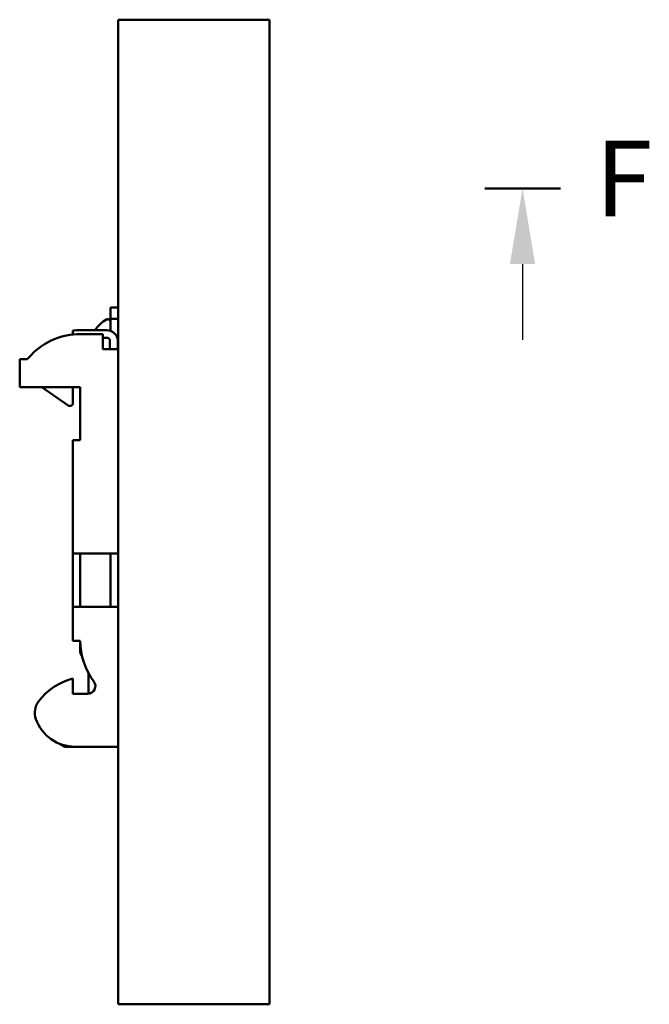
# Model space of a CAD drawing. Units: millimetres. Extents: x -652 to 1202, y -122 to 608.
# Drawn here: x 788 to 830, y -122 to -57 of the extents above; entities that cross this region are included whole.
import ezdxf

# ---------------------------------------------------------------- set-up
doc = ezdxf.new("R2010")
doc.units = ezdxf.units.MM
doc.header["$LTSCALE"] = 0.75
doc.layers.add('可視', color=7, linetype='Continuous', lineweight=50)
doc.layers.add('注釈', color=7, linetype='Continuous', lineweight=25)
doc.styles.get("Standard").update_dxf_attribs({"font": 'arial.ttf'})

msp = doc.modelspace()

# ---------------------------------------------------------------- linework, layer by layer
at = {"layer": '可視', "extrusion": (0, 1, 0)}
for p, q in [((794.9162, -57.2526, 12.5), (804.9162, -57.2526, 12.5)), ((794.9162, -122.2526, 12.5), (794.9162, -57.2526, 12.5)), ((804.9162, -57.2526, 12.5), (804.9162, -122.2526, 12.5)), ((794.9162, -76.2526), (794.4162, -76.2526)), ((794.4162, -77.7955, 2.25), (794.4162, -77.0026, 2.25)), ((794.9162, -77.0026, 2.25), (794.4162, -77.0026, 2.25)), ((791.9162, -77.779, 5.9), (791.9162, -78.0304, 5.9)), ((792.4162, -77.7526, 5.9), (794.1662, -77.7526, 5.9)), ((793.9162, -78.0026, 6.5), (792.4162, -78.0026, 6.5)), ((793.9162, -79.0026, 6.5), (793.9162, -78.0026, 6.5)), ((794.1662, -78.2526, 5.9), (793.9162, -78.2526, 5.9)), ((794.3662, -79.0026, 5.9), (794.3662, -78.3526, 5.9)), ((794.9011, -78.3526, 5.9), (794.9011, -79.0026, 5.9)), ((794.1662, -79.0026, 6.5), (793.9162, -79.0026, 6.5)), ((788.4162, -79.6741, 5.75), (788.4162, -81.5026, 5.75)), ((789.1662, -81.5026, 6.5), (792.4162, -81.5026, 6.5)), ((789.8803, -81.5026, 5.475), (791.6267, -82.7254, 5.475)), ((791.9162, -82.6026, 5.475), (791.9162, -81.5026, 5.475)), ((792.4162, -81.5026, 6.5), (792.4162, -85.0026, 6.5)), ((791.7128, -82.7526, 5.475), (791.7662, -82.7526, 5.475)), ((791.9162, -85.0026, 6), (791.9162, -92.5026, 6)), ((791.9162, -96.0026, 5.75), (791.9162, -92.5026, 5.75)), ((792.4162, -92.5026, 6.5), (794.1662, -92.5026, 6.5)), ((792.4162, -92.5026, 5.75), (792.4162, -96.0026, 5.75)), ((794.4162, -96.0026, 5.75), (794.4162, -92.5026, 5.75)), ((791.9162, -96.0026, 6), (791.9162, -98.2526, 6)), ((794.1662, -96.0026, 6.5), (792.4162, -96.0026, 6.5)), ((792.4162, -98.2526, 5.475), (792.4162, -99.0097, 5.475)), ((792.4363, -99.0847, 5.475), (792.5259, -99.2398, 5.475)), ((792.9662, -100.4084, 5.475), (792.9662, -101.7501, 5.475)), ((791.9162, -101.7526, 6.5), (791.9162, -100.7526, 6.5)), ((792.9162, -101.7526, 6.5), (791.9162, -101.7526, 6.5)), ((791.1094, -105.0754, 5.475), (791.3814, -105.2325, 5.475)), ((791.4564, -105.2526, 5.475), (792.0804, -105.2526, 5.475)), ((794.1662, -105.2526, 6.5), (792.0804, -105.2526, 6.5)), ((804.9162, -122.2526, 12.5), (794.9162, -122.2526, 12.5))]:
    msp.add_line(p, q, dxfattribs=at)
at = {"layer": '可視', "extrusion": (-1, 0, 7.2e-15)}
msp.add_arc((80.0026, 0, -794.4162), 3.75, 143.130102, 180, dxfattribs=at)
at = {"layer": '可視', "extrusion": (-3e-16, 0, -1)}
for centre, radius, start, end in [((-795.042, -78.7526), 1.9258, 31.810084, 62.200814), ((-794.2305, -77.2133), 0.1857, 62.200814, 180)]:
    msp.add_arc(centre, radius, start, end, dxfattribs=at)
at = {"layer": '可視'}
for centre, radius, start, end in [((792.4162, -82.5026, 5.9), 4.75, 90, 96.042328), ((792.4162, -82.5026, 6.5), 4.5, 90, 136.238257), ((794.1662, -78.5026, 5.9), 0.25, 36.869898, 90), ((791.7128, -82.6026, 5.475), 0.15, 235, 270), ((791.7662, -82.6026, 5.475), 0.15, 270, 0), ((796.9162, -98.2526, 6.5), 4.5, 180, 216.869898), ((792.5662, -99.0097, 5.475), 0.15, 180, 210), ((792.8794, -104.6349, 6.5), 4, 103.933132, 143.589446), ((790.6662, -103.0026, 6.5), 1.25, 143.589446, 199.471221), ((792.0804, -102.5026, 6.5), 2.75, 199.471221, 270), ((791.4564, -105.1026, 5.475), 0.15, 240, 270)]:
    msp.add_arc(centre, radius, start, end, dxfattribs=at)
at = {"layer": '可視', "extrusion": (1, 0, -7.2e-15)}
msp.add_arc((-78.7526, 0, 793.4055), 1.0151, 0, 9.900038, dxfattribs=at)
at = {"layer": '可視', "extrusion": (-7.3e-15, 0, -1)}
for centre, radius, start, end in [((-794.1662, -78.5026, -5.9), 0.75, 90, 168.463041), ((-792.9162, -101.2526, -6.5), 0.5, 143.130102, 270)]:
    msp.add_arc(centre, radius, start, end, dxfattribs=at)
at = {"layer": '可視', "extrusion": (2e-16, -1, 0)}
for centre, start, end in [((794.1662, 5.75, 79.0026), 11.536959, 90), ((789.1662, 5.75, 79.6741), 109.471221, 180), ((794.1662, 5.75, 96.0026), 0, 90)]:
    msp.add_arc(centre, 0.75, start, end, dxfattribs=at)
at = {"layer": '可視', "extrusion": (0, 1, 0)}
for centre, radius, start, end in [((-789.1662, 5.75, -81.5026), 0.75, 0, 90), ((-792.4162, 6, -92.5026), 0.5, 0, 90), ((-794.1662, 5.75, -92.5026), 0.75, 90, 180), ((-792.4162, 6, -98.2526), 0.5, 0, 90), ((-794.1662, 5.75, -105.2526), 0.75, 90, 180)]:
    msp.add_arc(centre, radius, start, end, dxfattribs=at)
at = {"layer": '可視', "extrusion": (-5.1e-15, -1, 6.7e-15)}
msp.add_arc((792.4162, 6, 85.0026), 0.5, 90, 180, dxfattribs=at)
at = {"layer": '可視', "extrusion": (-5.1e-15, -1, 5.6e-15)}
msp.add_arc((792.4162, 6, 96.0026), 0.5, 90, 180, dxfattribs=at)
at = {"layer": '可視', "extrusion": (-5.3e-15, 0.707107, -0.707107)}
msp.add_ellipse((794.1662, -78.5026, 5.75), major_axis=(0, 0.75, 0.75), ratio=0.7071068, start_param=1.3694384, end_param=1.5707963, dxfattribs=at)
at = {"layer": '可視'}
msp.add_open_spline([(789.1662, -79.3901, 6.5), (789.0819, -79.4781, 6.5), (788.9964, -79.5749, 6.4855), (788.9162, -79.6741, 6.4571)], degree=3, dxfattribs=at)
at = {"layer": '注釈', "linetype": 'Continuous', "lineweight": 50}
msp.add_line((824.1191, -68.3862), (819.1191, -68.3862), dxfattribs=at)
at = {"layer": '注釈'}
msp.add_line((821.6191, -73.3862), (821.6191, -78.3862), dxfattribs=at)
msp.add_solid([(820.7858, -73.3862), (821.6191, -68.3862), (822.4524, -73.3862)], dxfattribs=at)

# ---------------------------------------------------------------- texts
at = {"layer": '注釈', "insert": (828.3057, -68.3862), "char_height": 5, "attachment_point": 5}
msp.add_mtext('F', dxfattribs=at)

doc.saveas('drawing.dxf')
